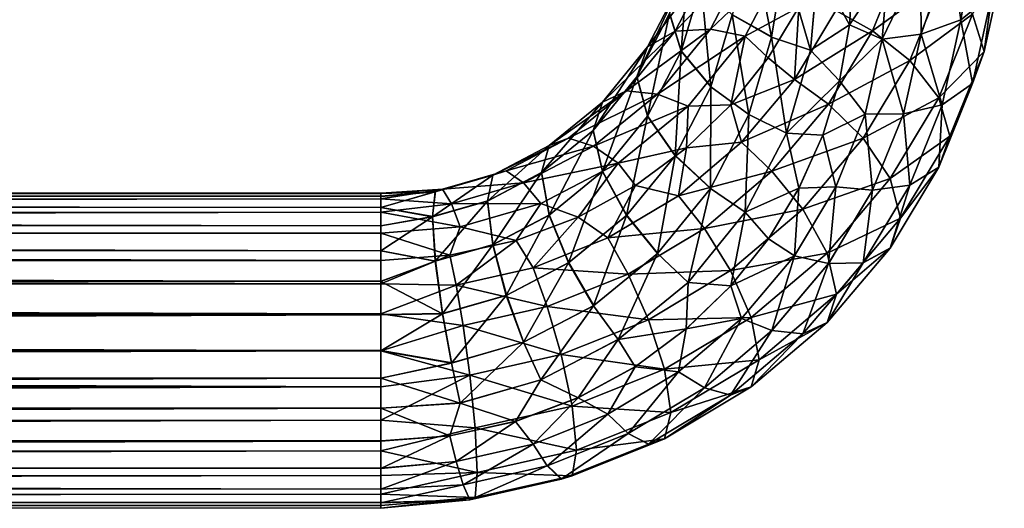
# Model space of a CAD drawing. Units: feet. Extents: x -2.5 to 13.4, y -13.6 to 4.
# Drawn here: x 11.6 to 12.9, y -9.1 to -8.4 of the extents above; entities that cross this region are included whole.
import ezdxf

# ---------------------------------------------------------------- set-up
doc = ezdxf.new("R2010")
doc.units = ezdxf.units.FT
doc.header["$MEASUREMENT"] = 0
doc.layers.get('0').update_dxf_attribs({"color": 255})
doc.layers.add('AFUWA-3-HNSS', color=4, linetype='Continuous')
doc.layers.add('AFUWA-P', color=2, linetype='Continuous')

# ---------------------------------------------------------------- blocks, each defined once
blk = doc.blocks.new('A$C610E2B9B')
at = {"linetype": 'Continuous', "lineweight": 0}
for p, q in [((5.9784, -4.0416), (5.9944, -3.9451)), ((6.0273, -4.0579), (6.0362, -3.9534)), ((6.1167, -4.0443), (6.1241, -3.9531)), ((6.1657, -4.0379), (6.1649, -3.9448)), ((6.2692, -3.9469), (6.2444, -4.0596)), ((6.0803, -3.9561), (6.0761, -4.0265)), ((6.0761, -4.0265), (6.0803, -3.9561)), ((5.8904, -3.9751), (5.8652, -4.0594)), ((5.8233, -4.0538), (5.8591, -3.9845)), ((6.2297, -4.0999), (6.2542, -3.989)), ((5.81, -4.0913), (5.8508, -4.0121)), ((5.8652, -4.0594), (5.8508, -4.0121)), ((5.9025, -4.1039), (5.9291, -4.0141)), ((5.9784, -4.0416), (5.9291, -4.0141)), ((6.0761, -4.0265), (6.0635, -4.0962)), ((6.0635, -4.0962), (6.0761, -4.0265)), ((6.1918, -4.1263), (6.2153, -4.0203)), ((6.1657, -4.0379), (6.1434, -4.1377)), ((5.95, -4.1384), (5.9784, -4.0416)), ((6.1167, -4.0443), (6.0954, -4.138)), ((5.8233, -4.0538), (5.7668, -4.123)), ((5.8233, -4.0538), (5.81, -4.0913)), ((5.8233, -4.1406), (5.8652, -4.0594)), ((5.8652, -4.0594), (5.9025, -4.1039)), ((5.997, -4.1616), (6.0273, -4.0579)), ((6.2297, -4.0999), (6.2444, -4.0596)), ((5.81, -4.0913), (5.7551, -4.1585)), ((5.8233, -4.1406), (5.81, -4.0913)), ((6.0424, -4.1644), (6.0635, -4.0962)), ((6.0635, -4.0962), (6.0424, -4.1644)), ((6.2297, -4.0999), (6.1875, -4.2043)), ((6.1918, -4.1263), (6.2297, -4.0999)), ((5.8578, -4.1901), (5.9025, -4.1039)), ((5.7668, -4.123), (5.7, -4.1773)), ((5.7551, -4.1585), (5.7668, -4.123)), ((6.1918, -4.1263), (6.1512, -4.2268)), ((5.9018, -4.2311), (5.95, -4.1384)), ((6.0591, -4.2287), (6.0954, -4.138)), ((6.1049, -4.2333), (6.1434, -4.1377)), ((5.8233, -4.1406), (5.7668, -4.2098)), ((5.8233, -4.1406), (5.8578, -4.1901)), ((5.7551, -4.1585), (5.6906, -4.2111)), ((5.7668, -4.2098), (5.7551, -4.1585)), ((5.9454, -4.2607), (5.997, -4.1616)), ((6.0128, -4.2306), (6.0424, -4.1644)), ((6.0128, -4.2306), (6.0424, -4.1644)), ((5.7, -4.1773), (5.6296, -4.2144)), ((5.6906, -4.2111), (5.7, -4.1773)), ((5.7971, -4.2646), (5.8578, -4.1901)), ((5.8578, -4.1901), (5.9018, -4.2311)), ((5.5666, -4.2318), (5.6325, -4.2129)), ((5.6906, -4.2111), (5.6231, -4.2466)), ((5.7, -4.2642), (5.6906, -4.2111)), ((5.7668, -4.2098), (5.7, -4.2642)), ((5.7971, -4.2646), (5.7668, -4.2098)), ((6.1875, -4.2043), (6.1268, -4.3054)), ((6.1512, -4.2268), (6.1875, -4.2043)), ((5.5578, -4.235), (5.6296, -4.2144)), ((5.6231, -4.2466), (5.6296, -4.2144)), ((-7.3291, -4.2374), (5.4897, -4.2371)), ((5.5666, -4.2318), (5.4897, -4.2371)), ((5.5578, -4.235), (5.4897, -4.2409)), ((5.5578, -4.235), (5.4897, -4.2548)), ((5.4897, -4.2409), (5.4897, -4.2371)), ((5.4897, -4.2371), (5.4897, -4.2409)), ((5.5578, -4.235), (5.5544, -4.2663)), ((5.5666, -4.2318), (5.5578, -4.235)), ((5.9018, -4.2311), (5.8357, -4.3123)), ((6.0128, -4.2306), (5.9744, -4.2938)), ((6.0128, -4.2306), (5.9744, -4.2938)), ((6.0072, -4.315), (6.0591, -4.2287)), ((6.1049, -4.2333), (6.0499, -4.3249)), ((6.1512, -4.2268), (6.093, -4.3237)), ((-7.3291, -4.2406), (5.4897, -4.2409)), ((5.4897, -4.2548), (5.4897, -4.2409)), ((5.4897, -4.2548), (5.4897, -4.2409)), ((5.5544, -4.2663), (5.6231, -4.2466)), ((5.6296, -4.3012), (5.6231, -4.2466)), ((-7.3291, -4.2538), (5.4897, -4.2548)), ((5.4897, -4.2548), (5.4897, -4.2778)), ((5.4897, -4.2548), (5.4897, -4.2778)), ((5.4897, -4.2548), (5.5544, -4.2663)), ((5.8739, -4.3485), (5.9454, -4.2607)), ((5.5544, -4.2663), (5.4897, -4.2778)), ((5.5544, -4.2663), (5.5578, -4.3218)), ((5.7, -4.2642), (5.6296, -4.3012)), ((5.7245, -4.3237), (5.7, -4.2642)), ((5.7971, -4.2646), (5.7245, -4.3237)), ((5.7971, -4.2646), (5.8357, -4.3123)), ((-7.3291, -4.2768), (5.4897, -4.2778)), ((5.4897, -4.2778), (5.4897, -4.3091)), ((5.4897, -4.3091), (5.4897, -4.2778)), ((5.9274, -4.3526), (5.9744, -4.2938)), ((5.9274, -4.3526), (5.9744, -4.2938)), ((5.4897, -4.3091), (-7.3291, -4.308)), ((5.4897, -4.3091), (5.4897, -4.3471)), ((5.4897, -4.3091), (5.4897, -4.3471)), ((5.4897, -4.3091), (5.5578, -4.3218)), ((5.5578, -4.3218), (5.6296, -4.3012)), ((5.6466, -4.3645), (5.6296, -4.3012)), ((6.1268, -4.3054), (6.0479, -4.3986)), ((6.1268, -4.3054), (6.093, -4.3237)), ((5.5578, -4.3218), (5.4897, -4.3471)), ((5.5578, -4.3218), (5.5666, -4.3875)), ((5.7245, -4.3237), (5.6466, -4.3645)), ((5.7245, -4.3237), (5.7556, -4.3774)), ((5.7556, -4.3774), (5.8357, -4.3123)), ((6.0072, -4.315), (5.9408, -4.3934)), ((6.0176, -4.4127), (6.093, -4.3237)), ((5.979, -4.4085), (6.0499, -4.3249)), ((-7.3291, -4.3459), (5.4897, -4.3471)), ((5.4897, -4.3471), (5.4897, -4.3888)), ((5.4897, -4.3471), (5.4897, -4.3888)), ((5.7865, -4.4196), (5.8739, -4.3485)), ((5.8718, -4.4066), (5.9274, -4.3526)), ((5.8718, -4.4066), (5.9274, -4.3526)), ((5.5666, -4.3875), (5.6466, -4.3645)), ((5.6682, -4.4231), (5.6466, -4.3645)), ((5.7556, -4.3774), (5.6682, -4.4231)), ((-7.3291, -4.3885), (5.4897, -4.3888)), ((5.5666, -4.3875), (5.4897, -4.3888)), ((5.4897, -4.3888), (5.4897, -4.4337)), ((5.4897, -4.4337), (5.4897, -4.3888)), ((5.5666, -4.3875), (5.5778, -4.4492)), ((5.8618, -4.4603), (5.9408, -4.3934)), ((5.8077, -4.4538), (5.8718, -4.4066)), ((5.8718, -4.4066), (5.8077, -4.4538)), ((5.8943, -4.4803), (5.979, -4.4085)), ((5.9529, -4.4791), (6.0479, -4.3986)), ((6.0176, -4.4127), (6.0479, -4.3986)), ((5.7865, -4.4196), (5.6896, -4.4701)), ((6.0176, -4.4127), (5.9271, -4.4893)), ((5.4897, -4.4337), (-7.3291, -4.4337)), ((-7.3291, -4.4337), (5.4897, -4.4337)), ((5.4897, -4.4337), (5.4897, -4.468)), ((5.4897, -4.4337), (5.5778, -4.4492)), ((5.4897, -4.468), (5.4897, -4.4337)), ((5.5778, -4.4492), (5.6682, -4.4231)), ((5.4897, -4.468), (5.5778, -4.4492)), ((5.7364, -4.4925), (5.8077, -4.4538)), ((5.8077, -4.4538), (5.7364, -4.4925)), ((-7.3291, -4.468), (5.4897, -4.468)), ((5.4897, -4.5056), (5.4897, -4.468)), ((5.4897, -4.5056), (5.4897, -4.468)), ((5.6896, -4.4701), (5.589, -4.4992)), ((5.7735, -4.5132), (5.8618, -4.4603)), ((5.7988, -4.5373), (5.8943, -4.4803)), ((5.9529, -4.4791), (5.8445, -4.5437)), ((5.9271, -4.4893), (5.8943, -4.4803)), ((5.9529, -4.4791), (5.9271, -4.4893)), ((5.6579, -4.5221), (5.7364, -4.4925)), ((5.7364, -4.4925), (5.6579, -4.5221)), ((5.9271, -4.4893), (5.8244, -4.5506)), ((-7.3291, -4.5056), (5.4897, -4.5056)), ((5.589, -4.4992), (5.4897, -4.5056)), ((5.4897, -4.5466), (5.4897, -4.5056)), ((5.4897, -4.5056), (5.4897, -4.5466)), ((5.68, -4.5505), (5.7735, -4.5132)), ((5.5757, -4.5402), (5.6579, -4.5221)), ((5.6579, -4.5221), (5.5757, -4.5402)), ((5.5757, -4.5402), (5.4897, -4.5466)), ((5.5757, -4.5402), (5.4897, -4.5466)), ((5.6976, -4.5779), (5.7988, -4.5373)), ((5.8445, -4.5437), (5.7292, -4.59)), ((5.8244, -4.5506), (5.7988, -4.5373)), ((5.8445, -4.5437), (5.8244, -4.5506)), ((5.4897, -4.5466), (-7.3291, -4.5466)), ((5.4897, -4.5808), (5.4897, -4.5466)), ((5.4897, -4.5808), (5.4897, -4.5466)), ((5.584, -4.5723), (5.68, -4.5505)), ((5.8244, -4.5506), (5.7153, -4.5944)), ((5.4897, -4.5808), (-7.3291, -4.5803)), ((5.584, -4.5723), (5.4897, -4.5808)), ((5.4897, -4.5808), (5.4897, -4.607)), ((5.4897, -4.5808), (5.4897, -4.607)), ((5.5924, -4.6016), (5.6976, -4.5779)), ((5.6976, -4.5779), (5.7153, -4.5944)), ((5.6009, -4.6201), (5.7153, -4.5944)), ((5.7292, -4.59), (5.7153, -4.5944)), ((-7.3291, -4.6058), (5.4897, -4.607)), ((5.5924, -4.6016), (5.4897, -4.607)), ((5.4897, -4.6238), (5.4897, -4.607)), ((5.4897, -4.6238), (5.4897, -4.607)), ((-7.3291, -4.6228), (5.4897, -4.6238)), ((5.4897, -4.6307), (-7.3291, -4.6298)), ((5.6009, -4.6201), (5.4897, -4.6238)), ((5.6009, -4.6201), (5.4897, -4.6307)), ((5.4897, -4.6307), (5.4897, -4.6238)), ((5.4897, -4.6307), (5.4897, -4.6238))]:
    blk.add_line(p, q, dxfattribs=at)

msp = doc.modelspace()

# ---------------------------------------------------------------- linework, layer by layer
at = {"layer": 'AFUWA-3-HNSS'}
for points in [[(12.8013, -8.3507, 11.2463), (12.8142, -8.4396, 11.1622), (12.8324, -8.3329, 11.221)], [(12.8142, -8.4396, 11.1622), (12.8531, -8.4084, 11.1107), (12.8324, -8.3329, 11.221)], [(12.4498, -8.4314, 11.0021), (12.4642, -8.4788, 11.0614), (12.4743, -8.3492, 11.0597)], [(12.4893, -8.3944, 11.1205), (12.4743, -8.3492, 11.0597), (12.4642, -8.4788, 11.0614)], [(12.5561, -8.3509, 11.2467), (12.528, -8.4334, 11.1665), (12.5774, -8.461, 11.1935)], [(12.5561, -8.3509, 11.2467), (12.5774, -8.461, 11.1935), (12.5933, -8.3644, 11.2659)], [(12.8013, -8.3507, 11.2463), (12.7639, -8.3641, 11.2655), (12.7647, -8.4572, 11.1961)], [(12.8142, -8.4396, 11.1622), (12.8013, -8.3507, 11.2463), (12.7647, -8.4572, 11.1961)], [(12.5008, -8.4512, 10.7762), (12.4568, -8.4538, 10.8208), (12.5489, -8.3585, 10.8411)], [(12.5014, -8.3675, 10.8812), (12.5489, -8.3585, 10.8411), (12.4568, -8.4538, 10.8208)], [(12.5489, -8.3585, 10.8411), (12.5959, -8.3607, 10.8172), (12.5008, -8.4512, 10.7762)], [(12.5444, -8.4597, 10.7479), (12.5008, -8.4512, 10.7762), (12.5959, -8.3607, 10.8172)], [(12.6116, -8.4237, 10.7672), (12.5444, -8.4597, 10.7479), (12.5959, -8.3607, 10.8172)], [(12.5774, -8.461, 11.1935), (12.6262, -8.4772, 11.2045), (12.5933, -8.3644, 11.2659)], [(12.5933, -8.3644, 11.2659), (12.6262, -8.4772, 11.2045), (12.6351, -8.3728, 11.2779)], [(12.7039, -8.4534, 10.7747), (12.658, -8.4277, 10.7703), (12.7423, -8.3578, 10.8417)], [(12.7039, -8.4534, 10.7747), (12.7423, -8.3578, 10.8417), (12.7907, -8.3899, 10.8655)], [(12.7639, -8.3641, 11.2655), (12.7156, -8.4637, 11.214), (12.7647, -8.4572, 11.1961)], [(12.7231, -8.3724, 11.2774), (12.7156, -8.4637, 11.214), (12.7639, -8.3641, 11.2655)], [(12.4568, -8.4538, 10.8208), (12.4223, -8.4731, 10.8805), (12.5014, -8.3675, 10.8812)], [(12.4223, -8.4731, 10.8805), (12.4642, -8.3919, 10.9374), (12.5014, -8.3675, 10.8812)], [(12.6262, -8.4772, 11.2045), (12.675, -8.4459, 11.2323), (12.6351, -8.3728, 11.2779)], [(12.6351, -8.3728, 11.2779), (12.675, -8.4459, 11.2323), (12.6793, -8.3754, 11.2817)], [(12.6793, -8.3754, 11.2817), (12.675, -8.4459, 11.2323), (12.7231, -8.3724, 11.2774)], [(12.675, -8.4459, 11.2323), (12.7156, -8.4637, 11.214), (12.7231, -8.3724, 11.2774)], [(12.8434, -8.4789, 10.9689), (12.8287, -8.4324, 10.909), (12.8682, -8.3662, 11.0478)], [(12.8531, -8.4084, 11.1107), (12.8434, -8.4789, 10.9689), (12.8682, -8.3662, 11.0478)], [(12.4642, -8.3919, 10.9374), (12.4223, -8.4731, 10.8805), (12.4089, -8.5107, 10.9466)], [(12.4089, -8.5107, 10.9466), (12.4498, -8.4314, 11.0021), (12.4642, -8.3919, 10.9374)], [(12.4642, -8.4788, 11.0614), (12.5014, -8.5232, 11.1036), (12.4893, -8.3944, 11.1205)], [(12.5014, -8.5232, 11.1036), (12.528, -8.4334, 11.1665), (12.4893, -8.3944, 11.1205)], [(12.7907, -8.3899, 10.8655), (12.7502, -8.4904, 10.7951), (12.7039, -8.4534, 10.7747)], [(12.7502, -8.4904, 10.7951), (12.7907, -8.3899, 10.8655), (12.8287, -8.4324, 10.909)], [(12.8287, -8.5192, 11.0331), (12.8531, -8.4084, 11.1107), (12.8142, -8.4396, 11.1622)], [(12.8531, -8.4084, 11.1107), (12.8287, -8.5192, 11.0331), (12.8434, -8.4789, 10.9689)], [(12.5733, -8.4868, 10.7231), (12.5444, -8.4597, 10.7479), (12.6116, -8.4237, 10.7672)], [(12.5733, -8.4868, 10.7231), (12.6116, -8.4237, 10.7672), (12.6062, -8.514, 10.7099)], [(12.658, -8.4277, 10.7703), (12.6062, -8.514, 10.7099), (12.6116, -8.4237, 10.7672)], [(12.4498, -8.4314, 11.0021), (12.4089, -8.5107, 10.9466), (12.4223, -8.56, 11.0046)], [(12.4223, -8.56, 11.0046), (12.4642, -8.4788, 11.0614), (12.4498, -8.4314, 11.0021)], [(12.5489, -8.5578, 11.1257), (12.528, -8.4334, 11.1665), (12.5014, -8.5232, 11.1036)], [(12.5489, -8.5578, 11.1257), (12.5774, -8.461, 11.1935), (12.528, -8.4334, 11.1665)], [(12.7039, -8.4534, 10.7747), (12.6062, -8.514, 10.7099), (12.658, -8.4277, 10.7703)], [(12.8287, -8.4324, 10.909), (12.7865, -8.5368, 10.8359), (12.7502, -8.4904, 10.7951)], [(12.7865, -8.5368, 10.8359), (12.8287, -8.4324, 10.909), (12.8434, -8.4789, 10.9689)], [(12.6625, -8.5156, 11.1835), (12.675, -8.4459, 11.2323), (12.6262, -8.4772, 11.2045)], [(12.6625, -8.5156, 11.1835), (12.7156, -8.4637, 11.214), (12.675, -8.4459, 11.2323)], [(12.7647, -8.4572, 11.1961), (12.7907, -8.5456, 11.0879), (12.8142, -8.4396, 11.1622)], [(12.7907, -8.5456, 11.0879), (12.8287, -8.5192, 11.0331), (12.8142, -8.4396, 11.1622)], [(12.4568, -8.4538, 10.8208), (12.3658, -8.5423, 10.8321), (12.4223, -8.4731, 10.8805)], [(12.3658, -8.5423, 10.8321), (12.4568, -8.4538, 10.8208), (12.396, -8.5282, 10.7686)], [(12.5008, -8.4512, 10.7762), (12.396, -8.5282, 10.7686), (12.4568, -8.4538, 10.8208)], [(12.4346, -8.5324, 10.7194), (12.396, -8.5282, 10.7686), (12.5008, -8.4512, 10.7762)], [(12.5008, -8.4512, 10.7762), (12.5444, -8.4597, 10.7479), (12.4346, -8.5324, 10.7194)], [(12.4346, -8.5324, 10.7194), (12.5444, -8.4597, 10.7479), (12.4729, -8.5475, 10.6864)], [(12.5444, -8.4597, 10.7479), (12.5264, -8.5459, 10.6816), (12.4729, -8.5475, 10.6864)], [(12.5444, -8.4597, 10.7479), (12.5733, -8.4868, 10.7231), (12.5264, -8.5459, 10.6816)], [(12.5959, -8.581, 11.1319), (12.5774, -8.461, 11.1935), (12.5489, -8.5578, 11.1257)], [(12.5959, -8.581, 11.1319), (12.6262, -8.4772, 11.2045), (12.5774, -8.461, 11.1935)], [(12.6488, -8.545, 10.7106), (12.6062, -8.514, 10.7099), (12.7039, -8.4534, 10.7747)], [(12.7502, -8.4904, 10.7951), (12.6488, -8.545, 10.7106), (12.7039, -8.4534, 10.7747)], [(12.7647, -8.4572, 11.1961), (12.7156, -8.4637, 11.214), (12.7423, -8.5571, 11.1262)], [(12.7907, -8.5456, 11.0879), (12.7647, -8.4572, 11.1961), (12.7423, -8.5571, 11.1262)], [(12.354, -8.5779, 10.8996), (12.4089, -8.5107, 10.9466), (12.4223, -8.4731, 10.8805)], [(12.354, -8.5779, 10.8996), (12.4223, -8.4731, 10.8805), (12.3658, -8.5423, 10.8321)], [(12.6625, -8.5156, 11.1835), (12.6944, -8.5574, 11.1484), (12.7156, -8.4637, 11.214)], [(12.7156, -8.4637, 11.214), (12.6944, -8.5574, 11.1484), (12.7423, -8.5571, 11.1262)], [(12.4642, -8.4788, 11.0614), (12.4223, -8.56, 11.0046), (12.4568, -8.6095, 11.0432)], [(12.4568, -8.6095, 11.0432), (12.5014, -8.5232, 11.1036), (12.4642, -8.4788, 11.0614)], [(12.5264, -8.5459, 10.6816), (12.5733, -8.4868, 10.7231), (12.6062, -8.514, 10.7099)], [(12.5959, -8.581, 11.1319), (12.6625, -8.5156, 11.1835), (12.6262, -8.4772, 11.2045)], [(12.8434, -8.4789, 10.9689), (12.8005, -8.5849, 10.8947), (12.7865, -8.5368, 10.8359)], [(12.8005, -8.5849, 10.8947), (12.8434, -8.4789, 10.9689), (12.8287, -8.5192, 11.0331)], [(12.6919, -8.5873, 10.7273), (12.6488, -8.545, 10.7106), (12.7502, -8.4904, 10.7951)], [(12.7865, -8.5368, 10.8359), (12.6919, -8.5873, 10.7273), (12.7502, -8.4904, 10.7951)], [(12.354, -8.5779, 10.8996), (12.3658, -8.6292, 10.9561), (12.4089, -8.5107, 10.9466)], [(12.4089, -8.5107, 10.9466), (12.3658, -8.6292, 10.9561), (12.4223, -8.56, 11.0046)], [(12.4568, -8.6095, 11.0432), (12.5008, -8.6505, 11.0608), (12.5014, -8.5232, 11.1036)], [(12.5008, -8.6505, 11.0608), (12.5489, -8.5578, 11.1257), (12.5014, -8.5232, 11.1036)], [(12.5397, -8.5924, 10.655), (12.5264, -8.5459, 10.6816), (12.6062, -8.514, 10.7099)], [(12.6062, -8.514, 10.7099), (12.6488, -8.545, 10.7106), (12.5397, -8.5924, 10.655)], [(12.6414, -8.5837, 11.1358), (12.6625, -8.5156, 11.1835), (12.5959, -8.581, 11.1319)], [(12.6414, -8.5837, 11.1358), (12.6944, -8.5574, 11.1484), (12.6625, -8.5156, 11.1835)], [(12.8005, -8.5849, 10.8947), (12.8287, -8.5192, 11.0331), (12.7865, -8.6237, 10.96)], [(12.7865, -8.6237, 10.96), (12.8287, -8.5192, 11.0331), (12.7907, -8.5456, 11.0879)], [(12.299, -8.5967, 10.794), (12.396, -8.5282, 10.7686), (12.3234, -8.5873, 10.7273)], [(12.396, -8.5282, 10.7686), (12.299, -8.5967, 10.794), (12.3658, -8.5423, 10.8321)], [(12.4346, -8.5324, 10.7194), (12.3234, -8.5873, 10.7273), (12.396, -8.5282, 10.7686)], [(12.3546, -8.5975, 10.6738), (12.3234, -8.5873, 10.7273), (12.4346, -8.5324, 10.7194)], [(12.4346, -8.5324, 10.7194), (12.4729, -8.5475, 10.6864), (12.3546, -8.5975, 10.6738)], [(12.7257, -8.6379, 10.7651), (12.6919, -8.5873, 10.7273), (12.7865, -8.5368, 10.8359)], [(12.8005, -8.5849, 10.8947), (12.7257, -8.6379, 10.7651), (12.7865, -8.5368, 10.8359)], [(12.299, -8.5967, 10.794), (12.2895, -8.6304, 10.8628), (12.3658, -8.5423, 10.8321)], [(12.2895, -8.6304, 10.8628), (12.354, -8.5779, 10.8996), (12.3658, -8.5423, 10.8321)], [(12.3546, -8.5975, 10.6738), (12.4729, -8.5475, 10.6864), (12.3855, -8.6186, 10.6366)], [(12.4709, -8.5995, 10.6442), (12.3855, -8.6186, 10.6366), (12.4729, -8.5475, 10.6864)], [(12.4709, -8.5995, 10.6442), (12.4729, -8.5475, 10.6864), (12.5264, -8.5459, 10.6816)], [(12.4709, -8.5995, 10.6442), (12.5264, -8.5459, 10.6816), (12.5397, -8.5924, 10.655)], [(12.5779, -8.6286, 10.652), (12.5397, -8.5924, 10.655), (12.6488, -8.545, 10.7106)], [(12.5779, -8.6286, 10.652), (12.6488, -8.545, 10.7106), (12.6919, -8.5873, 10.7273)], [(12.7423, -8.5571, 11.1262), (12.7502, -8.6461, 11.0175), (12.7907, -8.5456, 11.0879)], [(12.7865, -8.6237, 10.96), (12.7907, -8.5456, 11.0879), (12.7502, -8.6461, 11.0175)], [(12.396, -8.684, 10.9911), (12.4223, -8.56, 11.0046), (12.3658, -8.6292, 10.9561)], [(12.4223, -8.56, 11.0046), (12.396, -8.684, 10.9911), (12.4568, -8.6095, 11.0432)], [(12.5008, -8.6505, 11.0608), (12.5444, -8.6801, 11.0625), (12.5489, -8.5578, 11.1257)], [(12.5444, -8.6801, 11.0625), (12.5959, -8.581, 11.1319), (12.5489, -8.5578, 11.1257)], [(12.6414, -8.5837, 11.1358), (12.658, -8.6481, 11.0849), (12.6944, -8.5574, 11.1484)], [(12.7039, -8.6526, 11.0593), (12.6944, -8.5574, 11.1484), (12.658, -8.6481, 11.0849)], [(12.7423, -8.5571, 11.1262), (12.6944, -8.5574, 11.1484), (12.7039, -8.6526, 11.0593)], [(12.7039, -8.6526, 11.0593), (12.7502, -8.6461, 11.0175), (12.7423, -8.5571, 11.1262)], [(12.2895, -8.6304, 10.8628), (12.299, -8.6835, 10.918), (12.354, -8.5779, 10.8996)], [(12.299, -8.6835, 10.918), (12.3658, -8.6292, 10.9561), (12.354, -8.5779, 10.8996)], [(12.5959, -8.581, 11.1319), (12.5444, -8.6801, 11.0625), (12.6117, -8.65, 11.0894)], [(12.5959, -8.581, 11.1319), (12.6117, -8.65, 11.0894), (12.6414, -8.5837, 11.1358)], [(12.6117, -8.65, 11.0894), (12.658, -8.6481, 11.0849), (12.6414, -8.5837, 11.1358)], [(12.7388, -8.6876, 10.8228), (12.7257, -8.6379, 10.7651), (12.8005, -8.5849, 10.8947)], [(12.7388, -8.6876, 10.8228), (12.8005, -8.5849, 10.8947), (12.7865, -8.6237, 10.96)], [(12.222, -8.666, 10.8379), (12.2895, -8.6304, 10.8628), (12.299, -8.5967, 10.794)], [(12.2286, -8.6337, 10.7681), (12.222, -8.666, 10.8379), (12.299, -8.5967, 10.794)], [(12.3234, -8.5873, 10.7273), (12.2286, -8.6337, 10.7681), (12.299, -8.5967, 10.794)], [(12.2455, -8.6281, 10.6987), (12.2286, -8.6337, 10.7681), (12.3234, -8.5873, 10.7273)], [(12.3546, -8.5975, 10.6738), (12.2455, -8.6281, 10.6987), (12.3234, -8.5873, 10.7273)], [(12.2672, -8.6432, 10.6418), (12.2455, -8.6281, 10.6987), (12.3546, -8.5975, 10.6738)], [(12.2672, -8.6432, 10.6418), (12.3546, -8.5975, 10.6738), (12.3855, -8.6186, 10.6366)], [(12.4709, -8.5995, 10.6442), (12.5397, -8.5924, 10.655), (12.4608, -8.6593, 10.6081)], [(12.4608, -8.6593, 10.6081), (12.5397, -8.5924, 10.655), (12.5779, -8.6286, 10.652)], [(12.6165, -8.6763, 10.665), (12.5779, -8.6286, 10.652), (12.6919, -8.5873, 10.7273)], [(12.6165, -8.6763, 10.665), (12.6919, -8.5873, 10.7273), (12.7257, -8.6379, 10.7651)], [(12.4072, -8.6467, 10.6111), (12.3855, -8.6186, 10.6366), (12.4709, -8.5995, 10.6442)], [(12.4568, -8.6095, 11.0432), (12.396, -8.684, 10.9911), (12.4346, -8.7316, 11.004)], [(12.4608, -8.6593, 10.6081), (12.4072, -8.6467, 10.6111), (12.4709, -8.5995, 10.6442)], [(12.4568, -8.6095, 11.0432), (12.4346, -8.7316, 11.004), (12.5008, -8.6505, 11.0608)], [(12.2886, -8.6691, 10.6013), (12.2672, -8.6432, 10.6418), (12.3855, -8.6186, 10.6366)], [(12.2886, -8.6691, 10.6013), (12.3855, -8.6186, 10.6366), (12.3356, -8.6861, 10.5835)], [(12.3356, -8.6861, 10.5835), (12.3855, -8.6186, 10.6366), (12.4072, -8.6467, 10.6111)], [(12.2286, -8.6337, 10.7681), (12.1533, -8.6856, 10.8241), (12.222, -8.666, 10.8379)], [(12.1567, -8.6543, 10.7537), (12.1533, -8.6856, 10.8241), (12.2286, -8.6337, 10.7681)], [(12.2455, -8.6281, 10.6987), (12.1567, -8.6543, 10.7537), (12.2286, -8.6337, 10.7681)], [(12.1656, -8.6512, 10.6826), (12.1567, -8.6543, 10.7537), (12.2455, -8.6281, 10.6987)], [(12.1656, -8.6512, 10.6826), (12.2455, -8.6281, 10.6987), (12.2672, -8.6432, 10.6418)], [(12.222, -8.666, 10.8379), (12.2286, -8.7206, 10.8921), (12.2895, -8.6304, 10.8628)], [(12.2286, -8.7206, 10.8921), (12.299, -8.6835, 10.918), (12.2895, -8.6304, 10.8628)], [(12.3234, -8.7431, 10.9497), (12.3658, -8.6292, 10.9561), (12.299, -8.6835, 10.918)], [(12.3234, -8.7431, 10.9497), (12.396, -8.684, 10.9911), (12.3658, -8.6292, 10.9561)], [(12.5779, -8.6286, 10.652), (12.4933, -8.7004, 10.6018), (12.4608, -8.6593, 10.6081)], [(12.5779, -8.6286, 10.652), (12.6165, -8.6763, 10.665), (12.4933, -8.7004, 10.6018)], [(12.7865, -8.6237, 10.96), (12.7502, -8.6461, 11.0175), (12.7257, -8.7248, 10.8892)], [(12.7388, -8.6876, 10.8228), (12.7865, -8.6237, 10.96), (12.7257, -8.7248, 10.8892)], [(12.1656, -8.6512, 10.6826), (12.2672, -8.6432, 10.6418), (12.1768, -8.6693, 10.6236)], [(12.1768, -8.6693, 10.6236), (12.2672, -8.6432, 10.6418), (12.2886, -8.6691, 10.6013)], [(12.4072, -8.6467, 10.6111), (12.3724, -8.7122, 10.5711), (12.3356, -8.6861, 10.5835)], [(12.3724, -8.7122, 10.5711), (12.4072, -8.6467, 10.6111), (12.4608, -8.6593, 10.6081)], [(12.7257, -8.6379, 10.7651), (12.6468, -8.7311, 10.6999), (12.6165, -8.6763, 10.665)], [(12.6468, -8.7311, 10.6999), (12.7257, -8.6379, 10.7651), (12.7388, -8.6876, 10.8228)], [(12.7257, -8.7248, 10.8892), (12.7502, -8.6461, 11.0175), (12.6919, -8.7431, 10.9497)], [(12.7039, -8.6526, 11.0593), (12.6919, -8.7431, 10.9497), (12.7502, -8.6461, 11.0175)], [(-0.7302, -8.6568, 10.699), (12.0887, -8.6603, 10.7447), (12.0887, -8.6564, 10.6994)], [(12.0887, -8.6632, 10.6548), (-0.7302, -8.6637, 10.6544), (12.0887, -8.6564, 10.6994)], [(-0.7302, -8.6568, 10.699), (12.0887, -8.6564, 10.6994), (-0.7302, -8.6637, 10.6544)], [(12.0887, -8.6603, 10.7447), (-0.7302, -8.6568, 10.699), (-0.7302, -8.6599, 10.7438)], [(-0.7302, -8.6732, 10.787), (12.0887, -8.6742, 10.7877), (-0.7302, -8.6599, 10.7438)], [(-0.7302, -8.6599, 10.7438), (12.0887, -8.6742, 10.7877), (12.0887, -8.6603, 10.7447)], [(12.1567, -8.6543, 10.7537), (12.1656, -8.6512, 10.6826), (12.0887, -8.6564, 10.6994)], [(12.0887, -8.6632, 10.6548), (12.0887, -8.6564, 10.6994), (12.1656, -8.6512, 10.6826)], [(12.0887, -8.6632, 10.6548), (12.1656, -8.6512, 10.6826), (12.1768, -8.6693, 10.6236)], [(12.1567, -8.6543, 10.7537), (12.0887, -8.6742, 10.7877), (12.1533, -8.6856, 10.8241)], [(12.1567, -8.6543, 10.7537), (12.0887, -8.6564, 10.6994), (12.0887, -8.6603, 10.7447)], [(12.0887, -8.6603, 10.7447), (12.0887, -8.6742, 10.7877), (12.1567, -8.6543, 10.7537)], [(12.4933, -8.7004, 10.6018), (12.3724, -8.7122, 10.5711), (12.4608, -8.6593, 10.6081)], [(12.4729, -8.7678, 11.001), (12.5008, -8.6505, 11.0608), (12.4346, -8.7316, 11.004)], [(12.5008, -8.6505, 11.0608), (12.4729, -8.7678, 11.001), (12.5444, -8.6801, 11.0625)], [(12.6117, -8.65, 11.0894), (12.5444, -8.6801, 11.0625), (12.5734, -8.7132, 11.0452)], [(12.6117, -8.65, 11.0894), (12.5734, -8.7132, 11.0452), (12.6062, -8.7343, 11.0245)], [(12.6117, -8.65, 11.0894), (12.6062, -8.7343, 11.0245), (12.658, -8.6481, 11.0849)], [(12.6488, -8.7442, 10.9952), (12.658, -8.6481, 11.0849), (12.6062, -8.7343, 11.0245)], [(12.7039, -8.6526, 11.0593), (12.658, -8.6481, 11.0849), (12.6488, -8.7442, 10.9952)], [(12.6919, -8.7431, 10.9497), (12.7039, -8.6526, 11.0593), (12.6488, -8.7442, 10.9952)], [(12.0887, -8.6632, 10.6548), (12.0887, -8.6801, 10.6129), (-0.7302, -8.6806, 10.6123)], [(-0.7302, -8.6806, 10.6123), (-0.7302, -8.6637, 10.6544), (12.0887, -8.6632, 10.6548)], [(12.0887, -8.6801, 10.6129), (12.0887, -8.6632, 10.6548), (12.1768, -8.6693, 10.6236)], [(12.1879, -8.6982, 10.5809), (12.0887, -8.6801, 10.6129), (12.1768, -8.6693, 10.6236)], [(12.1533, -8.6856, 10.8241), (12.1567, -8.7412, 10.8777), (12.222, -8.666, 10.8379)], [(12.222, -8.666, 10.8379), (12.1567, -8.7412, 10.8777), (12.2286, -8.7206, 10.8921)], [(12.1768, -8.6693, 10.6236), (12.2886, -8.6691, 10.6013), (12.1879, -8.6982, 10.5809)], [(12.2886, -8.6691, 10.6013), (12.2578, -8.7153, 10.5631), (12.1879, -8.6982, 10.5809)], [(12.2886, -8.6691, 10.6013), (12.3356, -8.6861, 10.5835), (12.2578, -8.7153, 10.5631)], [(-0.7302, -8.6732, 10.787), (-0.7302, -8.6962, 10.8263), (12.0887, -8.6972, 10.8261)], [(12.0887, -8.6972, 10.8261), (12.0887, -8.6742, 10.7877), (-0.7302, -8.6732, 10.787)], [(-0.7302, -8.7062, 10.5758), (12.0887, -8.6801, 10.6129), (12.0887, -8.7062, 10.5758)], [(12.0887, -8.6801, 10.6129), (-0.7302, -8.7062, 10.5758), (-0.7302, -8.6806, 10.6123)], [(12.0887, -8.6742, 10.7877), (12.0887, -8.6972, 10.8261), (12.1533, -8.6856, 10.8241)], [(12.1879, -8.6982, 10.5809), (12.0887, -8.7062, 10.5758), (12.0887, -8.6801, 10.6129)], [(12.2286, -8.7206, 10.8921), (12.2455, -8.7839, 10.9211), (12.299, -8.6835, 10.918)], [(12.299, -8.6835, 10.918), (12.2455, -8.7839, 10.9211), (12.3234, -8.7431, 10.9497)], [(12.396, -8.684, 10.9911), (12.3234, -8.7431, 10.9497), (12.3546, -8.7968, 10.9584)], [(12.3546, -8.7968, 10.9584), (12.4346, -8.7316, 11.004), (12.396, -8.684, 10.9911)], [(12.5264, -8.7719, 11.0041), (12.5444, -8.6801, 11.0625), (12.4729, -8.7678, 11.001)], [(12.6165, -8.6763, 10.665), (12.5261, -8.753, 10.6113), (12.4933, -8.7004, 10.6018)], [(12.6468, -8.7311, 10.6999), (12.5261, -8.753, 10.6113), (12.6165, -8.6763, 10.665)], [(12.5734, -8.7132, 11.0452), (12.5444, -8.6801, 11.0625), (12.5264, -8.7719, 11.0041)], [(12.0887, -8.7284, 10.8586), (-0.7302, -8.6962, 10.8263), (-0.7302, -8.7274, 10.8589)], [(-0.7302, -8.6962, 10.8263), (12.0887, -8.7284, 10.8586), (12.0887, -8.6972, 10.8261)], [(12.0887, -8.7284, 10.8586), (12.1567, -8.7412, 10.8777), (12.1533, -8.6856, 10.8241)], [(12.1533, -8.6856, 10.8241), (12.0887, -8.6972, 10.8261), (12.0887, -8.7284, 10.8586)], [(12.279, -8.7496, 10.5449), (12.2578, -8.7153, 10.5631), (12.3356, -8.6861, 10.5835)], [(12.279, -8.7496, 10.5449), (12.3356, -8.6861, 10.5835), (12.3724, -8.7122, 10.5711)], [(12.6585, -8.7824, 10.7564), (12.6468, -8.7311, 10.6999), (12.7388, -8.6876, 10.8228)], [(12.6585, -8.7824, 10.7564), (12.7388, -8.6876, 10.8228), (12.7257, -8.7248, 10.8892)], [(12.0887, -8.7062, 10.5758), (12.0887, -8.7402, 10.5457), (-0.7302, -8.7062, 10.5758)], [(-0.7302, -8.7062, 10.5758), (12.0887, -8.7402, 10.5457), (-0.7302, -8.7402, 10.5457)], [(12.1879, -8.6982, 10.5809), (12.1748, -8.7338, 10.5501), (12.0887, -8.7062, 10.5758)], [(12.0887, -8.7062, 10.5758), (12.1748, -8.7338, 10.5501), (12.0887, -8.7402, 10.5457)], [(12.1748, -8.7338, 10.5501), (12.1879, -8.6982, 10.5809), (12.2578, -8.7153, 10.5631)], [(12.3978, -8.7574, 10.5618), (12.3724, -8.7122, 10.5711), (12.4933, -8.7004, 10.6018)], [(12.4933, -8.7004, 10.6018), (12.5261, -8.753, 10.6113), (12.3978, -8.7574, 10.5618)], [(12.2286, -8.7206, 10.8921), (12.1567, -8.7412, 10.8777), (12.1656, -8.8069, 10.905)], [(12.2286, -8.7206, 10.8921), (12.1656, -8.8069, 10.905), (12.2455, -8.7839, 10.9211)], [(12.1748, -8.7338, 10.5501), (12.2578, -8.7153, 10.5631), (12.183, -8.7713, 10.5297)], [(12.2578, -8.7153, 10.5631), (12.279, -8.7496, 10.5449), (12.183, -8.7713, 10.5297)], [(12.279, -8.7496, 10.5449), (12.3724, -8.7122, 10.5711), (12.3978, -8.7574, 10.5618)], [(12.5264, -8.7719, 11.0041), (12.6062, -8.7343, 11.0245), (12.5734, -8.7132, 11.0452)], [(-0.7302, -8.7652, 10.8835), (12.0887, -8.7664, 10.8831), (-0.7302, -8.7274, 10.8589)], [(12.0887, -8.7284, 10.8586), (-0.7302, -8.7274, 10.8589), (12.0887, -8.7664, 10.8831)], [(12.0887, -8.7284, 10.8586), (12.0887, -8.7664, 10.8831), (12.1567, -8.7412, 10.8777)], [(12.183, -8.7713, 10.5297), (12.0887, -8.7696, 10.528), (12.1748, -8.7338, 10.5501)], [(12.0887, -8.7402, 10.5457), (12.1748, -8.7338, 10.5501), (12.0887, -8.7696, 10.528)], [(12.4346, -8.7316, 11.004), (12.3546, -8.7968, 10.9584), (12.3855, -8.8389, 10.9513)], [(12.3855, -8.8389, 10.9513), (12.4729, -8.7678, 11.001), (12.4346, -8.7316, 11.004)], [(12.5261, -8.753, 10.6113), (12.6468, -8.7311, 10.6999), (12.5518, -8.8116, 10.6435)], [(12.5518, -8.8116, 10.6435), (12.6468, -8.7311, 10.6999), (12.6585, -8.7824, 10.7564)], [(12.6468, -8.8179, 10.8239), (12.6585, -8.7824, 10.7564), (12.7257, -8.7248, 10.8892)], [(12.6919, -8.7431, 10.9497), (12.6468, -8.8179, 10.8239), (12.7257, -8.7248, 10.8892)], [(-0.7302, -8.7402, 10.5457), (12.0887, -8.7402, 10.5457), (12.0887, -8.7696, 10.528)], [(-0.7302, -8.7402, 10.5457), (12.0887, -8.7696, 10.528), (-0.7302, -8.7696, 10.528)], [(12.0887, -8.7664, 10.8831), (12.1656, -8.8069, 10.905), (12.1567, -8.7412, 10.8777)], [(12.2455, -8.7839, 10.9211), (12.2672, -8.8424, 10.9264), (12.3234, -8.7431, 10.9497)], [(12.3546, -8.7968, 10.9584), (12.3234, -8.7431, 10.9497), (12.2672, -8.8424, 10.9264)], [(12.5264, -8.7719, 11.0041), (12.5397, -8.8127, 10.9696), (12.6062, -8.7343, 11.0245)], [(12.5397, -8.8127, 10.9696), (12.5779, -8.8279, 10.9366), (12.6062, -8.7343, 11.0245)], [(12.6488, -8.7442, 10.9952), (12.6062, -8.7343, 11.0245), (12.5779, -8.8279, 10.9366)], [(12.5779, -8.8279, 10.9366), (12.6165, -8.832, 10.8874), (12.6488, -8.7442, 10.9952)], [(12.6165, -8.832, 10.8874), (12.6468, -8.8179, 10.8239), (12.6919, -8.7431, 10.9497)], [(12.6488, -8.7442, 10.9952), (12.6165, -8.832, 10.8874), (12.6919, -8.7431, 10.9497)], [(12.183, -8.7713, 10.5297), (12.279, -8.7496, 10.5449), (12.2965, -8.798, 10.5334)], [(12.2965, -8.798, 10.5334), (12.279, -8.7496, 10.5449), (12.3978, -8.7574, 10.5618)], [(12.4234, -8.8143, 10.5684), (12.2965, -8.798, 10.5334), (12.3978, -8.7574, 10.5618)], [(12.5261, -8.753, 10.6113), (12.4234, -8.8143, 10.5684), (12.3978, -8.7574, 10.5618)], [(12.5261, -8.753, 10.6113), (12.5518, -8.8116, 10.6435), (12.4234, -8.8143, 10.5684)], [(-0.7302, -8.7652, 10.8835), (-0.7302, -8.8079, 10.8989), (12.0887, -8.8082, 10.8983)], [(12.0887, -8.8082, 10.8983), (12.0887, -8.7664, 10.8831), (-0.7302, -8.7652, 10.8835)], [(-0.7302, -8.8072, 10.5161), (-0.7302, -8.7696, 10.528), (12.0887, -8.8072, 10.5161)], [(-0.7302, -8.7696, 10.528), (12.0887, -8.7696, 10.528), (12.0887, -8.8072, 10.5161)], [(12.0887, -8.7664, 10.8831), (12.0887, -8.8082, 10.8983), (12.1656, -8.8069, 10.905)], [(12.183, -8.7713, 10.5297), (12.0887, -8.8072, 10.5161), (12.0887, -8.7696, 10.528)], [(12.4707, -8.8259, 10.9662), (12.4729, -8.7678, 11.001), (12.3855, -8.8389, 10.9513)], [(12.4707, -8.8259, 10.9662), (12.5264, -8.7719, 11.0041), (12.4729, -8.7678, 11.001)], [(12.0887, -8.8072, 10.5161), (12.183, -8.7713, 10.5297), (12.1914, -8.8217, 10.5168)], [(12.1914, -8.8217, 10.5168), (12.183, -8.7713, 10.5297), (12.2965, -8.798, 10.5334)], [(12.4707, -8.8259, 10.9662), (12.5397, -8.8127, 10.9696), (12.5264, -8.7719, 11.0041)], [(12.5618, -8.8644, 10.699), (12.5518, -8.8116, 10.6435), (12.6585, -8.7824, 10.7564)], [(12.5618, -8.8644, 10.699), (12.6585, -8.7824, 10.7564), (12.6468, -8.8179, 10.8239)], [(12.1656, -8.8069, 10.905), (12.1768, -8.8685, 10.9081), (12.2455, -8.7839, 10.9211)], [(12.2455, -8.7839, 10.9211), (12.1768, -8.8685, 10.9081), (12.2672, -8.8424, 10.9264)], [(-0.7302, -8.8531, 10.5101), (-0.7302, -8.8072, 10.5161), (12.0887, -8.8531, 10.5101)], [(12.0887, -8.8531, 10.5101), (-0.7302, -8.8072, 10.5161), (12.0887, -8.8072, 10.5161)], [(-0.7302, -8.8531, 10.9038), (12.0887, -8.8082, 10.8983), (-0.7302, -8.8079, 10.8989)], [(12.1768, -8.8685, 10.9081), (12.1656, -8.8069, 10.905), (12.0887, -8.8531, 10.9038)], [(12.0887, -8.8082, 10.8983), (12.0887, -8.8531, 10.9038), (12.1656, -8.8069, 10.905)], [(12.0887, -8.8531, 10.5101), (12.0887, -8.8072, 10.5161), (12.1914, -8.8217, 10.5168)], [(12.1914, -8.8217, 10.5168), (12.2965, -8.798, 10.5334), (12.3142, -8.858, 10.5377)], [(12.2672, -8.8424, 10.9264), (12.2886, -8.8894, 10.9159), (12.3546, -8.7968, 10.9584)], [(12.3855, -8.8389, 10.9513), (12.3546, -8.7968, 10.9584), (12.2886, -8.8894, 10.9159)], [(12.3142, -8.858, 10.5377), (12.2965, -8.798, 10.5334), (12.4234, -8.8143, 10.5684)], [(-0.7302, -8.8531, 10.9038), (12.0887, -8.8531, 10.9038), (12.0887, -8.8082, 10.8983)], [(12.4234, -8.8143, 10.5684), (12.4435, -8.8762, 10.5983), (12.3142, -8.858, 10.5377)], [(12.4234, -8.8143, 10.5684), (12.5518, -8.8116, 10.6435), (12.4435, -8.8762, 10.5983)], [(12.4435, -8.8762, 10.5983), (12.5518, -8.8116, 10.6435), (12.5618, -8.8644, 10.699)], [(12.4933, -8.8996, 10.8863), (12.5397, -8.8127, 10.9696), (12.4608, -8.8796, 10.9227)], [(12.4707, -8.8259, 10.9662), (12.4608, -8.8796, 10.9227), (12.5397, -8.8127, 10.9696)], [(12.5779, -8.8279, 10.9366), (12.5397, -8.8127, 10.9696), (12.4933, -8.8996, 10.8863)], [(12.5518, -8.8984, 10.7676), (12.5618, -8.8644, 10.699), (12.6468, -8.8179, 10.8239)], [(12.6165, -8.832, 10.8874), (12.5518, -8.8984, 10.7676), (12.6468, -8.8179, 10.8239)], [(12.0887, -8.8531, 10.5101), (12.1914, -8.8217, 10.5168), (12.1998, -8.8837, 10.5197)], [(12.1998, -8.8837, 10.5197), (12.1914, -8.8217, 10.5168), (12.3142, -8.858, 10.5377)], [(12.4067, -8.8731, 10.9332), (12.4707, -8.8259, 10.9662), (12.3855, -8.8389, 10.9513)], [(12.4067, -8.8731, 10.9332), (12.4608, -8.8796, 10.9227), (12.4707, -8.8259, 10.9662)], [(12.4933, -8.8996, 10.8863), (12.5261, -8.9087, 10.8337), (12.5779, -8.8279, 10.9366)], [(12.5779, -8.8279, 10.9366), (12.5261, -8.9087, 10.8337), (12.6165, -8.832, 10.8874)], [(12.5518, -8.8984, 10.7676), (12.6165, -8.832, 10.8874), (12.5261, -8.9087, 10.8337)], [(12.1768, -8.8685, 10.9081), (12.1879, -8.9185, 10.8955), (12.2672, -8.8424, 10.9264)], [(12.2886, -8.8894, 10.9159), (12.2672, -8.8424, 10.9264), (12.1879, -8.9185, 10.8955)], [(12.2886, -8.8894, 10.9159), (12.3354, -8.9119, 10.906), (12.3855, -8.8389, 10.9513)], [(12.4067, -8.8731, 10.9332), (12.3855, -8.8389, 10.9513), (12.3354, -8.9119, 10.906)], [(-0.7302, -8.8873, 10.9013), (12.0887, -8.8531, 10.9038), (-0.7302, -8.8531, 10.9038)], [(-0.7302, -8.8531, 10.5101), (12.0887, -8.8982, 10.5153), (-0.7302, -8.8982, 10.5153)], [(12.0887, -8.8531, 10.5101), (12.0887, -8.8982, 10.5153), (-0.7302, -8.8531, 10.5101)], [(12.0887, -8.8531, 10.9038), (-0.7302, -8.8873, 10.9013), (12.0887, -8.8873, 10.9013)], [(12.0887, -8.8531, 10.9038), (12.0887, -8.8873, 10.9013), (12.1768, -8.8685, 10.9081)], [(12.0887, -8.8982, 10.5153), (12.0887, -8.8531, 10.5101), (12.1998, -8.8837, 10.5197)], [(12.0887, -8.8873, 10.9013), (12.1879, -8.9185, 10.8955), (12.1768, -8.8685, 10.9081)], [(12.3142, -8.858, 10.5377), (12.3281, -8.9225, 10.5659), (12.1998, -8.8837, 10.5197)], [(12.3281, -8.9225, 10.5659), (12.3142, -8.858, 10.5377), (12.4435, -8.8762, 10.5983)], [(12.4513, -8.9303, 10.6529), (12.4435, -8.8762, 10.5983), (12.5618, -8.8644, 10.699)], [(12.5518, -8.8984, 10.7676), (12.4513, -8.9303, 10.6529), (12.5618, -8.8644, 10.699)], [(12.4513, -8.9303, 10.6529), (12.3281, -8.9225, 10.5659), (12.4435, -8.8762, 10.5983)], [(12.3354, -8.9119, 10.906), (12.3724, -8.9325, 10.8857), (12.4067, -8.8731, 10.9332)], [(12.3724, -8.9325, 10.8857), (12.4608, -8.8796, 10.9227), (12.4067, -8.8731, 10.9332)], [(12.3978, -8.9567, 10.8464), (12.4608, -8.8796, 10.9227), (12.3724, -8.9325, 10.8857)], [(12.4933, -8.8996, 10.8863), (12.4608, -8.8796, 10.9227), (12.3978, -8.9567, 10.8464)], [(-0.7302, -8.9249, 10.8895), (12.0887, -8.9249, 10.8895), (12.0887, -8.8873, 10.9013)], [(-0.7302, -8.9249, 10.8895), (12.0887, -8.8873, 10.9013), (-0.7302, -8.8873, 10.9013)], [(12.1998, -8.8837, 10.5197), (12.0887, -8.9401, 10.5305), (12.0887, -8.8982, 10.5153)], [(12.1998, -8.8837, 10.5197), (12.2065, -8.9497, 10.5468), (12.0887, -8.9401, 10.5305)], [(12.0887, -8.9249, 10.8895), (12.1879, -8.9185, 10.8955), (12.0887, -8.8873, 10.9013)], [(12.1879, -8.9185, 10.8955), (12.2569, -8.9415, 10.8853), (12.2886, -8.8894, 10.9159)], [(12.3281, -8.9225, 10.5659), (12.2065, -8.9497, 10.5468), (12.1998, -8.8837, 10.5197)], [(12.3354, -8.9119, 10.906), (12.2886, -8.8894, 10.9159), (12.2569, -8.9415, 10.8853)], [(12.0887, -8.8982, 10.5153), (12.0887, -8.9401, 10.5305), (-0.7302, -8.9409, 10.5307)], [(12.0887, -8.8982, 10.5153), (-0.7302, -8.9409, 10.5307), (-0.7302, -8.8982, 10.5153)], [(12.4234, -8.97, 10.7908), (12.4933, -8.8996, 10.8863), (12.3978, -8.9567, 10.8464)], [(12.4933, -8.8996, 10.8863), (12.4234, -8.97, 10.7908), (12.5261, -8.9087, 10.8337)], [(12.4435, -8.9631, 10.7223), (12.4513, -8.9303, 10.6529), (12.5518, -8.8984, 10.7676)], [(12.5261, -8.9087, 10.8337), (12.4435, -8.9631, 10.7223), (12.5518, -8.8984, 10.7676)], [(12.1879, -8.9185, 10.8955), (12.0887, -8.9249, 10.8895), (12.1747, -8.9595, 10.8727)], [(12.1879, -8.9185, 10.8955), (12.1747, -8.9595, 10.8727), (12.2569, -8.9415, 10.8853)], [(12.2569, -8.9415, 10.8853), (12.279, -8.9699, 10.8596), (12.3354, -8.9119, 10.906)], [(12.279, -8.9699, 10.8596), (12.3724, -8.9325, 10.8857), (12.3354, -8.9119, 10.906)], [(12.4435, -8.9631, 10.7223), (12.5261, -8.9087, 10.8337), (12.4234, -8.97, 10.7908)], [(-0.7302, -8.966, 10.8682), (12.0887, -8.966, 10.8682), (12.0887, -8.9249, 10.8895)], [(-0.7302, -8.966, 10.8682), (12.0887, -8.9249, 10.8895), (-0.7302, -8.9249, 10.8895)], [(12.1747, -8.9595, 10.8727), (12.0887, -8.9249, 10.8895), (12.0887, -8.966, 10.8682)], [(12.3281, -8.9225, 10.5659), (12.3335, -8.9775, 10.6197), (12.2065, -8.9497, 10.5468)], [(12.3335, -8.9775, 10.6197), (12.3281, -8.9225, 10.5659), (12.4513, -8.9303, 10.6529)], [(12.4435, -8.9631, 10.7223), (12.3335, -8.9775, 10.6197), (12.4513, -8.9303, 10.6529)], [(12.0887, -8.9781, 10.5553), (-0.7302, -8.9787, 10.5554), (12.0887, -8.9401, 10.5305)], [(-0.7302, -8.9787, 10.5554), (-0.7302, -8.9409, 10.5307), (12.0887, -8.9401, 10.5305)], [(12.0887, -8.9781, 10.5553), (12.0887, -8.9401, 10.5305), (12.2065, -8.9497, 10.5468)], [(12.1747, -8.9595, 10.8727), (12.183, -8.9916, 10.8443), (12.2569, -8.9415, 10.8853)], [(12.279, -8.9699, 10.8596), (12.2569, -8.9415, 10.8853), (12.183, -8.9916, 10.8443)], [(12.2965, -8.9972, 10.818), (12.3724, -8.9325, 10.8857), (12.279, -8.9699, 10.8596)], [(12.3978, -8.9567, 10.8464), (12.3724, -8.9325, 10.8857), (12.2965, -8.9972, 10.818)], [(12.2065, -8.9497, 10.5468), (12.209, -9.0053, 10.6003), (12.0887, -8.9781, 10.5553)], [(12.209, -9.0053, 10.6003), (12.2065, -8.9497, 10.5468), (12.3335, -8.9775, 10.6197)], [(12.0887, -9.0002, 10.8382), (12.0887, -8.966, 10.8682), (-0.7302, -8.9996, 10.8379)], [(12.0887, -8.966, 10.8682), (-0.7302, -8.966, 10.8682), (-0.7302, -8.9996, 10.8379)], [(12.1747, -8.9595, 10.8727), (12.0887, -9.0002, 10.8382), (12.183, -8.9916, 10.8443)], [(12.0887, -9.0002, 10.8382), (12.1747, -8.9595, 10.8727), (12.0887, -8.966, 10.8682)], [(12.3142, -9.0138, 10.7601), (12.3978, -8.9567, 10.8464), (12.2965, -8.9972, 10.818)], [(12.3978, -8.9567, 10.8464), (12.3142, -9.0138, 10.7601), (12.4234, -8.97, 10.7908)], [(12.3281, -9.0094, 10.6899), (12.3335, -8.9775, 10.6197), (12.4435, -8.9631, 10.7223)], [(12.4234, -8.97, 10.7908), (12.3281, -9.0094, 10.6899), (12.4435, -8.9631, 10.7223)], [(-0.7302, -8.9787, 10.5554), (12.0887, -8.9781, 10.5553), (-0.7302, -9.0098, 10.588)], [(-0.7302, -9.0098, 10.588), (12.0887, -8.9781, 10.5553), (12.0887, -9.0093, 10.5878)], [(12.0887, -9.0093, 10.5878), (12.0887, -8.9781, 10.5553), (12.209, -9.0053, 10.6003)], [(12.183, -8.9916, 10.8443), (12.1914, -9.0209, 10.8014), (12.279, -8.9699, 10.8596)], [(12.279, -8.9699, 10.8596), (12.1914, -9.0209, 10.8014), (12.2965, -8.9972, 10.818)], [(12.3281, -9.0094, 10.6899), (12.209, -9.0053, 10.6003), (12.3335, -8.9775, 10.6197)], [(12.3142, -9.0138, 10.7601), (12.3281, -9.0094, 10.6899), (12.4234, -8.97, 10.7908)], [(12.183, -8.9916, 10.8443), (12.0887, -9.0002, 10.8382), (12.0887, -9.0263, 10.8012)], [(12.183, -8.9916, 10.8443), (12.0887, -9.0263, 10.8012), (12.1914, -9.0209, 10.8014)], [(12.0887, -9.0263, 10.8012), (-0.7302, -8.9996, 10.8379), (-0.7302, -9.0251, 10.8015)], [(12.0887, -9.0263, 10.8012), (12.0887, -9.0002, 10.8382), (-0.7302, -8.9996, 10.8379)], [(12.2965, -8.9972, 10.818), (12.1914, -9.0209, 10.8014), (12.1998, -9.0394, 10.7421)], [(12.1998, -9.0394, 10.7421), (12.3142, -9.0138, 10.7601), (12.2965, -8.9972, 10.818)], [(-0.7302, -9.0327, 10.6273), (-0.7302, -9.0098, 10.588), (12.0887, -9.0093, 10.5878)], [(12.0887, -9.0324, 10.6263), (-0.7302, -9.0327, 10.6273), (12.0887, -9.0093, 10.5878)], [(12.2065, -9.0366, 10.6708), (12.0887, -9.0324, 10.6263), (12.209, -9.0053, 10.6003)], [(12.0887, -9.0324, 10.6263), (12.0887, -9.0093, 10.5878), (12.209, -9.0053, 10.6003)], [(12.1998, -9.0394, 10.7421), (12.2065, -9.0366, 10.6708), (12.3142, -9.0138, 10.7601)], [(12.2065, -9.0366, 10.6708), (12.209, -9.0053, 10.6003), (12.3281, -9.0094, 10.6899)], [(12.3142, -9.0138, 10.7601), (12.2065, -9.0366, 10.6708), (12.3281, -9.0094, 10.6899)], [(-0.7302, -9.0251, 10.8015), (-0.7302, -9.0422, 10.7597), (12.0887, -9.0432, 10.7593)], [(12.0887, -9.0263, 10.8012), (-0.7302, -9.0251, 10.8015), (12.0887, -9.0432, 10.7593)], [(12.0887, -9.0263, 10.8012), (12.0887, -9.0432, 10.7593), (12.1914, -9.0209, 10.8014)], [(12.0887, -9.0432, 10.7593), (12.1998, -9.0394, 10.7421), (12.1914, -9.0209, 10.8014)], [(-0.7302, -9.0459, 10.6704), (12.0887, -9.0324, 10.6263), (12.0887, -9.0464, 10.6694)], [(-0.7302, -9.0459, 10.6704), (-0.7302, -9.0327, 10.6273), (12.0887, -9.0324, 10.6263)], [(12.0887, -9.0432, 10.7593), (-0.7302, -9.0422, 10.7597), (12.0887, -9.0501, 10.7147)], [(-0.7302, -9.0422, 10.7597), (-0.7302, -9.0491, 10.7151), (12.0887, -9.0501, 10.7147)], [(12.0887, -9.0464, 10.6694), (12.0887, -9.0324, 10.6263), (12.2065, -9.0366, 10.6708)], [(12.2065, -9.0366, 10.6708), (12.1998, -9.0394, 10.7421), (12.0887, -9.0501, 10.7147)], [(12.2065, -9.0366, 10.6708), (12.0887, -9.0501, 10.7147), (12.0887, -9.0464, 10.6694)], [(12.0887, -9.0432, 10.7593), (12.0887, -9.0501, 10.7147), (12.1998, -9.0394, 10.7421)], [(-0.7302, -9.0491, 10.7151), (-0.7302, -9.0459, 10.6704), (12.0887, -9.0464, 10.6694)], [(12.0887, -9.0501, 10.7147), (-0.7302, -9.0491, 10.7151), (12.0887, -9.0464, 10.6694)]]:
    msp.add_3dface(points, dxfattribs=at)

# ---------------------------------------------------------------- block references
at = {"layer": 'AFUWA-P'}
msp.add_blockref('A$C610E2B9B', (6.5994, -4.4188), dxfattribs=at)

doc.saveas('drawing.dxf')
